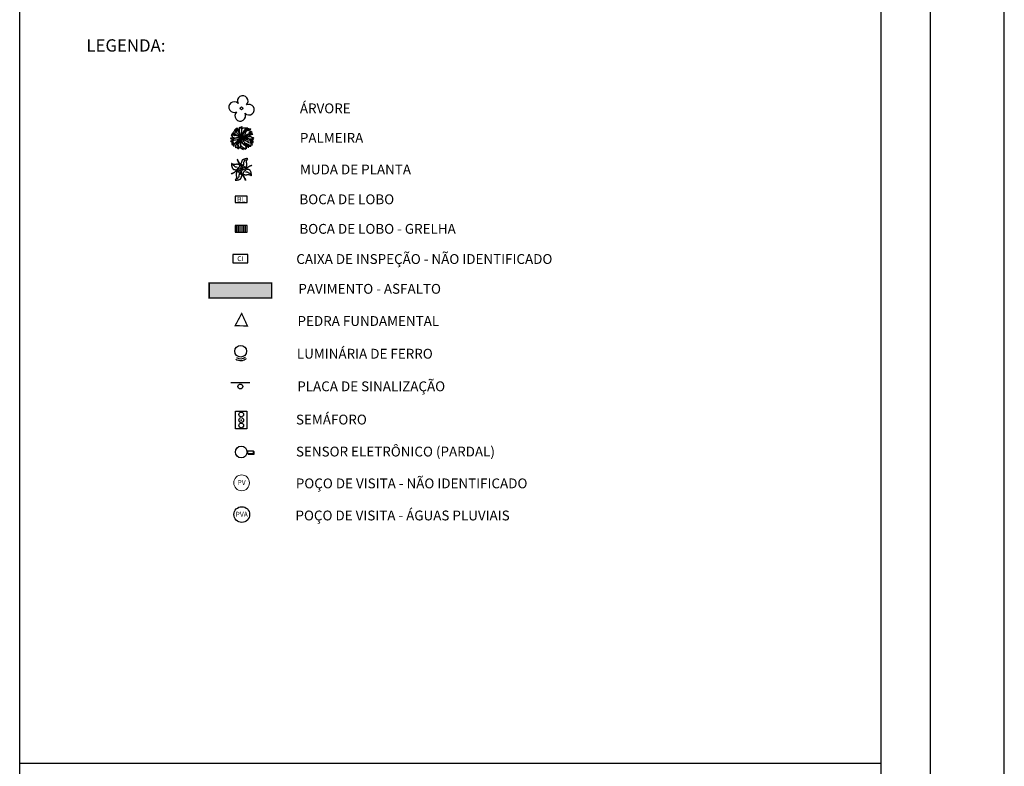
# Model space of a CAD drawing. Units: feet. Extents: x 180180 to 186610, y 8252839 to 8254087.
# Drawn here: x 181522 to 181922, y 8253152 to 8253455 of the extents above; entities that cross this region are included whole.
import ezdxf
from ezdxf.enums import TextEntityAlignment as Align

# ---------------------------------------------------------------- set-up
doc = ezdxf.new("R2010")
doc.units = ezdxf.units.FT
doc.header["$MEASUREMENT"] = 0
for name, color, linetype in [('TOP-CAIXA INSPEÇÃO SEM IDENTIFICAÇÃO', 184, 'Continuous'), ('TOP-HATCH_ASFALTO', 254, 'Continuous'), ('TOP-MUDA DE PLANTA', 94, 'Continuous'), ('TOP-PEDRA FUNDAMENTAL', 220, 'Continuous'), ('TOP-PLACA-SINALIZAÇÃO', 10, 'Continuous'), ('TOP-POÇO DE VISITA NÃO IDENTIFICADO', 7, 'Continuous'), ('TOP-REDE ELÉTRICA_LUMINÁRIA-FERRO', 119, 'Continuous'), ('TOP-REDE ELÉTRICA_SEMÁFORO', 10, 'Continuous'), ('TOP-REDE ELÉTRICA_SENSOR', 10, 'Continuous'), ('TOP-REDE ÁGUAS PLUVIAIS_BOCA DE LOBO', 170, 'Continuous'), ('TOP-REDE ÁGUAS PLUVIAIS_BOCA DE LOBO-GRELHA', 170, 'Continuous'), ('TOP-REDE ÁGUAS PLUVIAIS_POÇO DE VISITA', 170, 'Continuous'), ('TOP-URB', 250, 'Continuous'), ('TOP-ÁRVORE', 80, 'Continuous'), ('TOP-ÁRVORE_PALMEIRA', 80, 'Continuous')]:
    doc.layers.add(name, color=color, linetype=linetype)
doc.styles.add('ARIAL', font='arial.ttf', dxfattribs={"height": 1.1})
doc.styles.add('ROMANS', font='romans', dxfattribs={"height": 0.2})

# ---------------------------------------------------------------- blocks, each defined once
blk = doc.blocks.new('A$C49782D5F')
at = {"layer": 'TOP-ÁRVORE', "linetype": 'Continuous', "flags": 128}
blk.add_lwpolyline([(0.7, -1.01, 1.99215), (0.99, 0.7, 2.000068), (-0.72, 0.99, 2.000004), (-1.01, -0.72, 2.005032), (0.7, -1.01)], format="xyb", dxfattribs=at)
at = {"layer": 'TOP-ÁRVORE', "linetype": 'Continuous'}
blk.add_circle((0, 0), 0.275, dxfattribs=at)
blk = doc.blocks.new('A$C3EA7075F')
at = {"layer": 'TOP-ÁRVORE_PALMEIRA'}
for points, knots in [([(-0.05, 0.18), (-0.2, 0.43), (-0.35, 0.69), (-0.49, 0.94), (-0.62, 1.15), (-0.68, 1.39), (-0.76, 1.62), (-0.81, 1.74), (-0.8, 1.92), (-0.84, 1.99), (-0.88, 2.07), (-1.03, 1.81), (-1.06, 1.71), (-1.09, 1.58), (-1.12, 1.39), (-1.14, 1.27), (-1.17, 1.12), (-1.16, 1.83), (-1.2, 1.83), (-1.23, 1.84), (-1.31, 1.53), (-1.35, 1.54), (-1.36, 1.54), (-1.37, 1.68), (-1.38, 1.64), (-1.43, 1.56), (-1.49, 1.47), (-1.54, 1.37), (-1.57, 1.31), (-1.61, 1.24), (-1.62, 1.18), (-1.65, 1.03), (-1.47, 0.89), (-1.32, 0.78), (-1.13, 0.65), (-0.95, 0.57), (-0.74, 0.51), (-0.58, 0.46), (-0.43, 0.41), (-0.27, 0.37)], [0, 0, 0, 0, 0.147134, 0.147134, 0.147134, 0.270904, 0.270904, 0.270904, 0.334292, 0.334292, 0.334292, 0.394144, 0.394144, 0.394144, 0.468796, 0.468796, 0.468796, 0.564015, 0.564015, 0.564015, 0.619383, 0.619383, 0.619383, 0.637983, 0.637983, 0.637983, 0.691393, 0.691393, 0.691393, 0.725607, 0.725607, 0.725607, 0.810139, 0.810139, 0.810139, 0.917168, 0.917168, 0.917168, 1, 1, 1, 1]), ([(-0.08, 0.37), (-0.17, 0.61), (-0.26, 0.85), (-0.35, 1.09), (-0.45, 1.36), (-0.55, 1.66), (-0.47, 1.94), (-0.44, 2.05), (-0.34, 2.15), (-0.29, 2.24), (-0.25, 2.31), (-0.22, 1.98), (-0.18, 1.97), (-0.12, 1.96), (-0.02, 2.33), (0.04, 2.32), (0.14, 2.31), (-0.09, 1.48), (-0.01, 1.59), (0.03, 1.65), (0.1, 1.89), (0.23, 1.95), (0.33, 1.99), (0.43, 2.04), (0.53, 2.06), (0.73, 2.09), (1.02, 2.08), (1.17, 2.04), (1.26, 2), (0.87, 1.96), (0.78, 1.86), (0.65, 1.69), (0.5, 1.51), (0.4, 1.31), (0.33, 1.18), (0.26, 1.06), (0.22, 0.93), (0.14, 0.66), (0.06, 0.39), (-0.03, 0.12)], [0, 0, 0, 0, 0.107168, 0.107168, 0.107168, 0.22785, 0.22785, 0.22785, 0.276235, 0.276235, 0.276235, 0.316328, 0.316328, 0.316328, 0.373472, 0.373472, 0.373472, 0.476278, 0.476278, 0.476278, 0.537624, 0.537624, 0.537624, 0.581975, 0.581975, 0.581975, 0.670663, 0.670663, 0.670663, 0.729856, 0.729856, 0.729856, 0.823419, 0.823419, 0.823419, 0.882191, 0.882191, 0.882191, 1, 1, 1, 1]), ([(-0.1, 0.35), (-0.2, 0.63), (-0.31, 0.91), (-0.41, 1.19), (-0.5, 1.42), (-0.46, 1.69), (-0.36, 1.93), (-0.3, 2.06), (-0.19, 2.15), (-0.09, 2.24), (-0.06, 2.26), (0.02, 2.27), (0.03, 2.24), (0.04, 2.11), (0.02, 1.98), (0.01, 1.86), (0, 1.64), (-0.05, 1.43), (-0.04, 1.21), (-0.03, 0.86), (-0.01, 0.5), (0, 0.15)], [0, 0, 0, 0, 0.21166, 0.21166, 0.21166, 0.38561, 0.38561, 0.38561, 0.481578, 0.481578, 0.481578, 0.508082, 0.508082, 0.508082, 0.597321, 0.597321, 0.597321, 0.749047, 0.749047, 0.749047, 1, 1, 1, 1]), ([(-0.01, 0.15), (-0.45, 0.06), (-0.88, -0.03), (-1.32, -0.12), (-1.62, -0.18), (-1.94, 0.02), (-2.24, -0.06), (-2.43, -0.11), (-1.76, -0.26), (-1.79, -0.42), (-1.8, -0.48), (-1.81, -0.55), (-1.85, -0.59), (-1.86, -0.6), (-1.87, -0.61), (-1.88, -0.62), (-1.89, -0.63), (-1.9, -0.63), (-1.9, -0.64), (-2, -0.74), (-2, -0.91), (-1.99, -1.04), (-1.99, -1.15), (-1.97, -1.27), (-1.93, -1.38), (-1.87, -1.57), (-1.74, -0.86), (-1.7, -0.86), (-1.62, -0.87), (-1.62, -1.95), (-1.57, -1.74), (-1.52, -1.59), (-1.54, -1.23), (-1.37, -1.08), (-1.23, -0.94), (-1.06, -0.81), (-0.9, -0.68), (-0.6, -0.43), (-0.3, -0.19), (0, 0.05)], [0, 0, 0, 0, 0.17099, 0.17099, 0.17099, 0.290014, 0.290014, 0.290014, 0.364711, 0.364711, 0.364711, 0.388044, 0.388044, 0.388044, 0.392604, 0.392604, 0.392604, 0.397164, 0.397164, 0.397164, 0.449849, 0.449849, 0.449849, 0.494231, 0.494231, 0.494231, 0.567585, 0.567585, 0.567585, 0.682456, 0.682456, 0.682456, 0.771657, 0.771657, 0.771657, 0.851574, 0.851574, 0.851574, 1, 1, 1, 1]), ([(-0.23, 0.15), (-0.4, 0.09), (-0.56, 0.03), (-0.73, -0.02), (-1, -0.11), (-1.31, -0.05), (-1.57, -0.19), (-1.63, -0.22), (-1.68, -0.27), (-1.74, -0.31), (-1.85, -0.4), (-1.95, -0.5), (-2.06, -0.58), (-2.12, -0.63), (-2.33, -0.67), (-2.27, -0.69), (-2.2, -0.71), (-2.11, -0.72), (-2.03, -0.73), (-1.98, -0.73), (-1.92, -0.74), (-1.87, -0.74), (-1.68, -0.73), (-1.56, -0.48), (-1.38, -0.42), (-1.2, -0.36), (-0.99, -0.38), (-0.82, -0.3), (-0.54, -0.16), (-0.26, -0.03), (0.01, 0.1)], [0, 0, 0, 0, 0.111061, 0.111061, 0.111061, 0.291483, 0.291483, 0.291483, 0.336276, 0.336276, 0.336276, 0.425105, 0.425105, 0.425105, 0.474709, 0.474709, 0.474709, 0.524697, 0.524697, 0.524697, 0.560461, 0.560461, 0.560461, 0.682398, 0.682398, 0.682398, 0.804859, 0.804859, 0.804859, 1, 1, 1, 1]), ([(-0.21, 0.28), (-0.46, 0.33), (-0.71, 0.37), (-0.96, 0.41), (-1.27, 0.46), (-1.49, 0.75), (-1.76, 0.91), (-1.8, 0.93), (-1.86, 0.97), (-1.9, 0.97), (-1.95, 0.98), (-1.91, 0.83), (-1.89, 0.79), (-1.82, 0.64), (-1.18, 0.39), (-1.36, 0.45), (-1.52, 0.5), (-1.7, 0.58), (-1.87, 0.65), (-1.93, 0.68), (-1.99, 0.72), (-2.05, 0.74), (-2.13, 0.77), (-1.91, 0.52), (-1.93, 0.5), (-1.94, 0.48), (-2.14, 0.55), (-2.1, 0.51), (-2.05, 0.45), (-1.99, 0.4), (-1.94, 0.34), (-1.89, 0.28), (-1.85, 0.21), (-1.77, 0.15), (-1.59, 0), (-1.38, 0.01), (-1.18, 0.04), (-0.87, 0.08), (-0.56, 0.13), (-0.26, 0.17)], [0, 0, 0, 0, 0.128526, 0.128526, 0.128526, 0.288823, 0.288823, 0.288823, 0.316005, 0.316005, 0.316005, 0.347211, 0.347211, 0.347211, 0.454438, 0.454438, 0.454438, 0.547948, 0.547948, 0.547948, 0.581357, 0.581357, 0.581357, 0.627097, 0.627097, 0.627097, 0.655828, 0.655828, 0.655828, 0.69497, 0.69497, 0.69497, 0.738654, 0.738654, 0.738654, 0.841108, 0.841108, 0.841108, 1, 1, 1, 1]), ([(-0.03, 0.06), (-0.17, 0.22), (-0.32, 0.37), (-0.46, 0.53), (-0.57, 0.65), (-0.75, 0.67), (-0.84, 0.82), (-0.96, 1.01), (-0.95, 1.23), (-0.98, 1.43), (-1, 1.6), (-0.92, 1.81), (-1, 1.94), (-1.03, 2), (-1.13, 1.85), (-1.18, 1.79), (-1.21, 1.76), (-1.26, 1.73), (-1.27, 1.69), (-1.31, 1.58), (-1.28, 1.46), (-1.29, 1.35), (-1.31, 1.23), (-1.36, 1.11), (-1.36, 0.99), (-1.36, 0.82), (-1.22, 0.65), (-1.07, 0.55), (-0.93, 0.45), (-0.79, 0.38), (-0.64, 0.32), (-0.5, 0.25), (-0.35, 0.19), (-0.21, 0.13)], [0, 0, 0, 0, 0.131347, 0.131347, 0.131347, 0.23199, 0.23199, 0.23199, 0.362242, 0.362242, 0.362242, 0.466976, 0.466976, 0.466976, 0.515674, 0.515674, 0.515674, 0.544534, 0.544534, 0.544534, 0.614856, 0.614856, 0.614856, 0.690723, 0.690723, 0.690723, 0.801177, 0.801177, 0.801177, 0.902523, 0.902523, 0.902523, 1, 1, 1, 1]), ([(0.04, 0.04), (0.14, 0.28), (0.25, 0.52), (0.35, 0.76), (0.48, 1.06), (0.65, 1.34), (0.83, 1.62), (0.9, 1.74), (1, 1.83), (1.12, 1.88), (1.24, 1.93), (1.38, 1.91), (1.5, 1.88), (1.63, 1.84), (1.86, 1.77), (1.85, 1.74), (1.85, 1.74), (1.8, 1.74), (1.77, 1.73), (1.61, 1.68), (1.44, 1.61), (1.28, 1.52), (1.09, 1.42), (0.91, 1.3), (0.78, 1.12), (0.69, 0.99), (0.72, 0.82), (0.65, 0.7), (0.59, 0.6), (0.53, 0.51), (0.47, 0.42), (0.35, 0.25), (-0.16, -0.08), (0.03, 0), (0.1, 0.04), (0.18, 0.07), (0.26, 0.11)], [0, 0, 0, 0, 0.135522, 0.135522, 0.135522, 0.305106, 0.305106, 0.305106, 0.371734, 0.371734, 0.371734, 0.437698, 0.437698, 0.437698, 0.501925, 0.501925, 0.501925, 0.515582, 0.515582, 0.515582, 0.608335, 0.608335, 0.608335, 0.718049, 0.718049, 0.718049, 0.794242, 0.794242, 0.794242, 0.850698, 0.850698, 0.850698, 0.955463, 0.955463, 0.955463, 1, 1, 1, 1]), ([(0.08, 0), (0.18, -0.25), (0.29, -0.49), (0.4, -0.74), (0.45, -0.85), (0.54, -0.93), (0.62, -1.02), (0.72, -1.13), (0.87, -1.18), (0.95, -1.31), (0.99, -1.38), (1, -1.45), (1.02, -1.53), (1.02, -1.54), (1.02, -1.56), (1.02, -1.57), (1.03, -1.63), (1.04, -1.68), (1.09, -1.72), (1.14, -1.76), (1.19, -1.77), (1.24, -1.79), (1.31, -1.83), (1.38, -1.88), (1.45, -1.91), (1.61, -1.99), (1.18, -1.42), (1.22, -1.38), (1.27, -1.33), (1.84, -1.74), (1.9, -1.65), (1.92, -1.61), (1.75, -1.46), (1.76, -1.43), (1.79, -1.38), (2.3, -1.45), (2.23, -1.38), (2.17, -1.32), (2.08, -1.18), (1.97, -1.13), (1.82, -1.06), (1.64, -1.08), (1.5, -1.01), (1.45, -0.97), (1.41, -0.91), (1.36, -0.88), (1.33, -0.87), (1.29, -0.87), (1.26, -0.85), (1.15, -0.79), (1.07, -0.7), (0.96, -0.64), (0.88, -0.6), (0.81, -0.56), (0.73, -0.53), (0.6, -0.47), (0.44, -0.49), (0.34, -0.4), (0.2, -0.28), (0.06, -0.16), (-0.08, -0.04)], [0, 0, 0, 0, 0.1119, 0.1119, 0.1119, 0.16241, 0.16241, 0.16241, 0.22271, 0.22271, 0.22271, 0.254908, 0.254908, 0.254908, 0.261174, 0.261174, 0.261174, 0.283293, 0.283293, 0.283293, 0.307148, 0.307148, 0.307148, 0.339781, 0.339781, 0.339781, 0.419899, 0.419899, 0.419899, 0.521454, 0.521454, 0.521454, 0.556299, 0.556299, 0.556299, 0.621388, 0.621388, 0.621388, 0.671859, 0.671859, 0.671859, 0.738841, 0.738841, 0.738841, 0.764839, 0.764839, 0.764839, 0.780106, 0.780106, 0.780106, 0.829926, 0.829926, 0.829926, 0.8666, 0.8666, 0.8666, 0.922755, 0.922755, 0.922755, 1, 1, 1, 1]), ([(0, 0.02), (0.14, 0.32), (0.27, 0.61), (0.41, 0.91), (0.52, 1.15), (0.75, 1.32), (0.95, 1.51), (1.07, 1.62), (1.2, 1.71), (1.32, 1.78), (1.4, 1.83), (1.52, 1.81), (1.59, 1.78), (1.63, 1.77), (1.49, 1.71), (1.49, 1.7), (1.5, 1.67), (1.7, 1.7), (1.71, 1.67), (1.71, 1.62), (1.4, 1.55), (1.4, 1.5), (1.4, 1.4), (2.2, 1.32), (2.01, 1.26), (1.98, 1.25), (1.95, 1.27), (1.92, 1.27), (1.73, 1.23), (1.55, 1.01), (1.39, 0.98), (1.19, 0.94), (2.39, 1.11), (2.16, 1.03), (1.93, 0.96), (1.67, 0.88), (1.44, 0.78), (1.26, 0.71), (1.06, 0.67), (0.92, 0.55), (0.73, 0.39), (0.54, 0.23), (0.35, 0.07)], [0, 0, 0, 0, 0.131613, 0.131613, 0.131613, 0.241074, 0.241074, 0.241074, 0.303629, 0.303629, 0.303629, 0.34026, 0.34026, 0.34026, 0.358121, 0.358121, 0.358121, 0.387434, 0.387434, 0.387434, 0.434545, 0.434545, 0.434545, 0.522608, 0.522608, 0.522608, 0.534392, 0.534392, 0.534392, 0.615817, 0.615817, 0.615817, 0.71985, 0.71985, 0.71985, 0.823361, 0.823361, 0.823361, 0.900268, 0.900268, 0.900268, 1, 1, 1, 1]), ([(0, 0), (0.28, 0.06), (0.57, 0.13), (0.85, 0.19), (1.09, 0.24), (1.19, 0.54), (1.41, 0.65), (1.54, 0.72), (1.68, 0.77), (1.81, 0.8), (1.92, 0.82), (2.03, 0.83), (2.14, 0.8), (2.2, 0.78), (2.32, 0.7), (2.31, 0.68), (2.28, 0.64), (2.04, 0.68), (1.93, 0.61), (1.77, 0.51), (1.6, 0.4), (1.44, 0.3), (1.26, 0.19), (1.12, -0.01), (0.92, -0.02), (0.68, -0.04), (0.45, -0.05), (0.22, -0.06)], [0, 0, 0, 0, 0.17995, 0.17995, 0.17995, 0.331017, 0.331017, 0.331017, 0.419101, 0.419101, 0.419101, 0.48565, 0.48565, 0.48565, 0.529151, 0.529151, 0.529151, 0.607626, 0.607626, 0.607626, 0.72937, 0.72937, 0.72937, 0.855075, 0.855075, 0.855075, 1, 1, 1, 1]), ([(0.52, 0.08), (0.74, 0.13), (0.96, 0.18), (1.18, 0.22), (1.34, 0.26), (1.51, 0.28), (1.67, 0.31), (1.96, 0.34), (2.26, 0.02), (2.46, -0.04), (2.51, -0.06), (2.29, 0.03), (2.24, -0.01), (2.21, -0.04), (2.15, -0.11), (2.17, -0.15), (2.2, -0.2), (2.28, -0.24), (2.33, -0.3), (2.36, -0.33), (2.38, -0.38), (2.39, -0.41), (2.42, -0.48), (2.13, -0.35), (2.11, -0.37), (2.09, -0.41), (2.4, -0.94), (2.33, -0.85), (2.29, -0.81), (2.24, -0.68), (2.17, -0.62), (2.11, -0.57), (2.05, -0.52), (1.98, -0.49), (1.74, -0.36), (1.51, -0.21), (1.24, -0.18), (0.97, -0.15), (0.69, -0.12), (0.41, -0.08)], [0, 0, 0, 0, 0.116686, 0.116686, 0.116686, 0.204567, 0.204567, 0.204567, 0.355194, 0.355194, 0.355194, 0.394206, 0.394206, 0.394206, 0.421013, 0.421013, 0.421013, 0.45875, 0.45875, 0.45875, 0.482193, 0.482193, 0.482193, 0.531967, 0.531967, 0.531967, 0.624538, 0.624538, 0.624538, 0.673527, 0.673527, 0.673527, 0.714675, 0.714675, 0.714675, 0.85335, 0.85335, 0.85335, 1, 1, 1, 1]), ([(-0.13, -0.07), (-0.31, -0.29), (-0.5, -0.5), (-0.69, -0.72), (-0.8, -0.85), (-0.96, -0.92), (-1.07, -1.07), (-1.15, -1.17), (-1.17, -1.3), (-1.2, -1.42), (-1.24, -1.56), (-1.27, -1.71), (-1.24, -1.85), (-1.23, -1.9), (-1.2, -1.99), (-1.16, -2), (-1.14, -2.01), (-1.12, -1.96), (-1.1, -1.94), (-1.08, -1.93), (-1.06, -1.9), (-1.05, -1.9), (-0.97, -1.89), (-0.9, -2.04), (-0.83, -2.1), (-0.78, -2.14), (-0.69, -2.18), (-0.63, -2.19), (-0.53, -2.22), (-0.87, -1.84), (-0.83, -1.8), (-0.79, -1.77), (-0.46, -2.16), (-0.47, -2.03), (-0.47, -1.96), (-0.49, -1.87), (-0.52, -1.79), (-0.56, -1.66), (-0.69, -1.54), (-0.7, -1.4), (-0.7, -1.28), (-0.64, -1.15), (-0.57, -1.03), (-0.38, -0.7), (-0.19, -0.37), (0, -0.04)], [0, 0, 0, 0, 0.139577, 0.139577, 0.139577, 0.224519, 0.224519, 0.224519, 0.287379, 0.287379, 0.287379, 0.356787, 0.356787, 0.356787, 0.385784, 0.385784, 0.385784, 0.399687, 0.399687, 0.399687, 0.411239, 0.411239, 0.411239, 0.459361, 0.459361, 0.459361, 0.49509, 0.49509, 0.49509, 0.566183, 0.566183, 0.566183, 0.636626, 0.636626, 0.636626, 0.677026, 0.677026, 0.677026, 0.747538, 0.747538, 0.747538, 0.811405, 0.811405, 0.811405, 1, 1, 1, 1]), ([(-0.1, -0.15), (-0.17, -0.4), (-0.25, -0.65), (-0.32, -0.91), (-0.4, -1.15), (-0.2, -1.39), (-0.1, -1.62), (0.03, -1.93), (0.85, -2.25), (0.58, -2.29), (0.47, -2.3), (0.32, -2.25), (0.19, -2.21), (0.1, -2.18), (0, -2.15), (-0.09, -2.12), (-0.2, -2.08), (-0.31, -2.06), (-0.41, -1.96), (-0.67, -1.72), (-0.92, -1.45), (-0.84, -1.19), (-0.78, -0.98), (-0.66, -0.76), (-0.53, -0.57), (-0.41, -0.4), (-0.3, -0.23), (-0.19, -0.06)], [0, 0, 0, 0, 0.13804, 0.13804, 0.13804, 0.269051, 0.269051, 0.269051, 0.434886, 0.434886, 0.434886, 0.503722, 0.503722, 0.503722, 0.5562, 0.5562, 0.5562, 0.618946, 0.618946, 0.618946, 0.773179, 0.773179, 0.773179, 0.893886, 0.893886, 0.893886, 1, 1, 1, 1]), ([(-0.03, -0.05), (-0.09, -0.38), (-0.16, -0.71), (-0.22, -1.03), (-0.25, -1.2), (-0.25, -1.36), (-0.25, -1.53), (-0.24, -1.63), (-0.22, -1.73), (-0.19, -1.84), (-0.15, -1.99), (-0.11, -2.17), (0.03, -2.25), (0.12, -2.29), (0.21, -2.33), (0.31, -2.37), (0.32, -2.38), (0.32, -2.38), (0.33, -2.38), (0.44, -2.44), (0.09, -2.09), (0.12, -2.07), (0.14, -2.05), (0.36, -2.25), (0.39, -2.23), (0.41, -2.21), (0.26, -1.97), (0.29, -1.95), (0.34, -1.91), (0.79, -2.31), (0.84, -2.27), (0.86, -2.25), (0.62, -1.98), (0.7, -1.99), (0.75, -1.99), (0.82, -2.08), (0.88, -2.09), (0.95, -2.1), (1.13, -2.12), (1.1, -2.07), (1.05, -1.99), (0.98, -1.91), (0.93, -1.84), (0.9, -1.79), (0.87, -1.75), (0.84, -1.71), (0.76, -1.6), (0.61, -1.55), (0.51, -1.47), (0.43, -1.39), (0.34, -1.33), (0.27, -1.23), (0.18, -1.11), (0.12, -0.96), (0.1, -0.81), (0.07, -0.55), (0.04, -0.29), (0.01, -0.04)], [0, 0, 0, 0, 0.135929, 0.135929, 0.135929, 0.203058, 0.203058, 0.203058, 0.245133, 0.245133, 0.245133, 0.307881, 0.307881, 0.307881, 0.349702, 0.349702, 0.349702, 0.353072, 0.353072, 0.353072, 0.404774, 0.404774, 0.404774, 0.447198, 0.447198, 0.447198, 0.486756, 0.486756, 0.486756, 0.572925, 0.572925, 0.572925, 0.615389, 0.615389, 0.615389, 0.643822, 0.643822, 0.643822, 0.672961, 0.672961, 0.672961, 0.711812, 0.711812, 0.711812, 0.732842, 0.732842, 0.732842, 0.787941, 0.787941, 0.787941, 0.832803, 0.832803, 0.832803, 0.894295, 0.894295, 0.894295, 1, 1, 1, 1]), ([(0.29, -0.46), (0.34, -0.56), (0.39, -0.66), (0.44, -0.76), (0.55, -0.95), (0.8, -1.02), (0.98, -1.14), (1.17, -1.25), (1.38, -1.33), (1.57, -1.43), (1.69, -1.5), (1.87, -1.79), (1.77, -1.78), (1.63, -1.76), (1.42, -1.58), (1.23, -1.53), (1.13, -1.49), (1.02, -1.47), (0.92, -1.43), (0.79, -1.39), (0.68, -1.33), (0.56, -1.27), (0.37, -1.17), (0.04, -1.12), (0.04, -0.91), (0.04, -0.62), (0.04, -0.33), (0.04, -0.04)], [0, 0, 0, 0, 0.068603, 0.068603, 0.068603, 0.204086, 0.204086, 0.204086, 0.338629, 0.338629, 0.338629, 0.420782, 0.420782, 0.420782, 0.543807, 0.543807, 0.543807, 0.610743, 0.610743, 0.610743, 0.692378, 0.692378, 0.692378, 0.821598, 0.821598, 0.821598, 1, 1, 1, 1]), ([(0.26, -0.15), (0.47, -0.19), (0.68, -0.23), (0.89, -0.27), (1.15, -0.33), (1.42, -0.15), (1.68, -0.17), (1.9, -0.19), (2.11, -0.25), (2.32, -0.27), (2.53, -0.3), (1.67, -0.27), (1.66, -0.29), (1.64, -0.32), (2.41, -1.05), (2.21, -1.08), (2.07, -1.1), (1.9, -0.63), (1.66, -0.61), (1.5, -0.6), (1.32, -0.75), (1.17, -0.7), (0.97, -0.63), (0.77, -0.55), (0.6, -0.44), (0.48, -0.37), (0.36, -0.29), (0.24, -0.21)], [0, 0, 0, 0, 0.107778, 0.107778, 0.107778, 0.24105, 0.24105, 0.24105, 0.348191, 0.348191, 0.348191, 0.458243, 0.458243, 0.458243, 0.61954, 0.61954, 0.61954, 0.740571, 0.740571, 0.740571, 0.824795, 0.824795, 0.824795, 0.928215, 0.928215, 0.928215, 1, 1, 1, 1])]:
    blk.add_open_spline(points, degree=3, knots=knots, dxfattribs=at)
blk.add_point((-0.02, -0.02), dxfattribs=at)
blk = doc.blocks.new('A$C0DDD4611')
at = {"layer": 'TOP-MUDA DE PLANTA'}
for points in [[(1.08, 1.7), (1.04, 1.71), (1, 1.72), (0.97, 1.72), (0.92, 1.72), (0.89, 1.72), (0.85, 1.71), (0.81, 1.7), (0.77, 1.69), (0.73, 1.68), (0.69, 1.67), (0.63, 1.66), (0.61, 1.65), (0.57, 1.64), (0.54, 1.63), (0.5, 1.63), (0.46, 1.61), (0.42, 1.6), (0.38, 1.59), (0.35, 1.58), (0.31, 1.55), (0.28, 1.53), (0.24, 1.51), (0.21, 1.48), (0.19, 1.45), (0.16, 1.42), (0.14, 1.39), (0.13, 1.35), (0.12, 1.31), (0.11, 1.27), (0.1, 1.23), (0.09, 1.19), (0.08, 1.15), (0.07, 1.11), (0.06, 1.08), (0.05, 1.04), (0.03, 1.01), (0.01, 0.97), (-0.01, 0.94), (-0.03, 0.9), (-0.05, 0.87), (-0.07, 0.83), (-0.02, 0.83), (0.02, 0.82), (0.07, 0.8), (0.11, 0.79), (0.16, 0.77), (0.2, 0.75), (0.23, 0.74), (0.27, 0.7), (0.3, 0.67), (0.33, 0.63), (0.36, 0.6), (0.39, 0.56), (0.42, 0.52), (0.45, 0.49), (0.5, 0.45), (0.52, 0.43), (0.56, 0.41), (0.6, 0.39), (0.65, 0.38), (0.69, 0.37), (0.74, 0.36), (0.78, 0.35), (0.83, 0.34), (0.85, 0.39), (0.86, 0.44), (0.88, 0.49), (0.89, 0.53), (0.91, 0.58), (0.92, 0.63), (0.93, 0.68), (0.93, 0.73), (0.94, 0.77), (0.94, 0.82), (0.94, 0.86), (0.93, 0.92), (0.92, 0.97), (0.92, 1.01), (0.91, 1.06), (0.9, 1.11), (0.89, 1.18), (0.89, 1.21), (0.89, 1.26), (0.9, 1.31), (0.91, 1.36), (0.92, 1.4), (0.93, 1.45), (0.95, 1.5), (0.97, 1.53), (1, 1.58), (1.02, 1.62), (1.05, 1.66)], [(-1.53, 0.96), (-1.54, 0.92), (-1.54, 0.88), (-1.55, 0.84), (-1.55, 0.8), (-1.54, 0.76), (-1.54, 0.72), (-1.53, 0.68), (-1.52, 0.64), (-1.51, 0.6), (-1.5, 0.57), (-1.49, 0.51), (-1.48, 0.49), (-1.47, 0.45), (-1.46, 0.41), (-1.45, 0.37), (-1.44, 0.33), (-1.43, 0.3), (-1.42, 0.26), (-1.4, 0.23), (-1.38, 0.19), (-1.36, 0.15), (-1.33, 0.12), (-1.31, 0.09), (-1.28, 0.06), (-1.25, 0.04), (-1.21, 0.02), (-1.18, 0), (-1.14, -0.01), (-1.1, -0.02), (-1.06, -0.03), (-1.02, -0.03), (-0.98, -0.04), (-0.94, -0.05), (-0.91, -0.06), (-0.87, -0.08), (-0.83, -0.09), (-0.8, -0.11), (-0.76, -0.13), (-0.73, -0.15), (-0.7, -0.17), (-0.66, -0.19), (-0.65, -0.15), (-0.64, -0.1), (-0.63, -0.06), (-0.62, -0.01), (-0.6, 0.03), (-0.58, 0.07), (-0.56, 0.1), (-0.53, 0.14), (-0.5, 0.18), (-0.46, 0.21), (-0.42, 0.23), (-0.39, 0.26), (-0.35, 0.29), (-0.32, 0.33), (-0.28, 0.37), (-0.26, 0.4), (-0.24, 0.43), (-0.22, 0.48), (-0.21, 0.52), (-0.2, 0.57), (-0.19, 0.61), (-0.18, 0.66), (-0.17, 0.71), (-0.22, 0.72), (-0.27, 0.74), (-0.31, 0.75), (-0.36, 0.77), (-0.41, 0.78), (-0.46, 0.79), (-0.5, 0.8), (-0.55, 0.81), (-0.6, 0.81), (-0.65, 0.81), (-0.68, 0.81), (-0.74, 0.81), (-0.79, 0.8), (-0.84, 0.79), (-0.89, 0.78), (-0.94, 0.77), (-1.01, 0.77), (-1.04, 0.77), (-1.09, 0.77), (-1.13, 0.77), (-1.18, 0.78), (-1.23, 0.79), (-1.28, 0.81), (-1.32, 0.83), (-1.36, 0.84), (-1.41, 0.87), (-1.45, 0.9), (-1.49, 0.93)], [(1.67, -1.02), (1.68, -0.98), (1.68, -0.94), (1.69, -0.9), (1.69, -0.86), (1.68, -0.82), (1.68, -0.78), (1.67, -0.74), (1.66, -0.7), (1.65, -0.67), (1.64, -0.63), (1.63, -0.57), (1.62, -0.55), (1.61, -0.51), (1.6, -0.47), (1.59, -0.43), (1.58, -0.4), (1.57, -0.36), (1.56, -0.32), (1.54, -0.29), (1.52, -0.25), (1.5, -0.21), (1.47, -0.18), (1.45, -0.15), (1.42, -0.12), (1.39, -0.1), (1.35, -0.08), (1.32, -0.06), (1.28, -0.05), (1.24, -0.04), (1.2, -0.04), (1.16, -0.03), (1.12, -0.02), (1.08, -0.01), (1.05, 0), (1.01, 0.01), (0.97, 0.03), (0.94, 0.05), (0.9, 0.07), (0.87, 0.09), (0.83, 0.11), (0.8, 0.13), (0.79, 0.09), (0.78, 0.04), (0.77, -0.01), (0.76, -0.05), (0.74, -0.09), (0.72, -0.13), (0.7, -0.16), (0.67, -0.21), (0.63, -0.24), (0.6, -0.27), (0.56, -0.3), (0.53, -0.33), (0.49, -0.36), (0.46, -0.39), (0.42, -0.44), (0.4, -0.46), (0.38, -0.5), (0.36, -0.54), (0.35, -0.58), (0.34, -0.63), (0.33, -0.67), (0.32, -0.72), (0.31, -0.77), (0.36, -0.78), (0.4, -0.8), (0.45, -0.82), (0.5, -0.83), (0.55, -0.84), (0.6, -0.85), (0.64, -0.86), (0.69, -0.87), (0.74, -0.87), (0.79, -0.88), (0.82, -0.87), (0.88, -0.87), (0.93, -0.86), (0.98, -0.85), (1.03, -0.84), (1.08, -0.84), (1.15, -0.83), (1.18, -0.83), (1.22, -0.83), (1.27, -0.83), (1.32, -0.84), (1.37, -0.86), (1.42, -0.87), (1.46, -0.89), (1.5, -0.9), (1.55, -0.93), (1.59, -0.96), (1.63, -0.99)], [(-0.92, -1.72), (-0.88, -1.73), (-0.84, -1.74), (-0.8, -1.74), (-0.76, -1.74), (-0.72, -1.74), (-0.68, -1.73), (-0.64, -1.72), (-0.61, -1.71), (-0.57, -1.7), (-0.53, -1.69), (-0.47, -1.68), (-0.45, -1.67), (-0.41, -1.66), (-0.37, -1.66), (-0.33, -1.65), (-0.3, -1.64), (-0.26, -1.62), (-0.22, -1.61), (-0.19, -1.6), (-0.15, -1.57), (-0.11, -1.55), (-0.08, -1.53), (-0.05, -1.5), (-0.02, -1.47), (0, -1.44), (0.02, -1.41), (0.04, -1.37), (0.05, -1.33), (0.06, -1.29), (0.06, -1.25), (0.07, -1.22), (0.08, -1.18), (0.09, -1.13), (0.1, -1.1), (0.11, -1.06), (0.13, -1.03), (0.15, -0.99), (0.17, -0.96), (0.19, -0.92), (0.21, -0.89), (0.23, -0.85), (0.19, -0.85), (0.14, -0.84), (0.09, -0.82), (0.05, -0.81), (0.01, -0.8), (-0.03, -0.77), (-0.06, -0.76), (-0.11, -0.72), (-0.14, -0.69), (-0.17, -0.65), (-0.2, -0.62), (-0.23, -0.58), (-0.26, -0.54), (-0.29, -0.51), (-0.34, -0.47), (-0.36, -0.45), (-0.4, -0.43), (-0.44, -0.41), (-0.48, -0.4), (-0.53, -0.39), (-0.57, -0.38), (-0.62, -0.37), (-0.67, -0.36), (-0.68, -0.41), (-0.7, -0.46), (-0.72, -0.51), (-0.73, -0.55), (-0.74, -0.6), (-0.75, -0.65), (-0.76, -0.7), (-0.77, -0.75), (-0.77, -0.79), (-0.78, -0.84), (-0.77, -0.88), (-0.77, -0.94), (-0.76, -0.99), (-0.75, -1.03), (-0.74, -1.08), (-0.74, -1.13), (-0.73, -1.2), (-0.73, -1.23), (-0.73, -1.28), (-0.73, -1.33), (-0.74, -1.38), (-0.76, -1.42), (-0.77, -1.47), (-0.79, -1.52), (-0.8, -1.55), (-0.84, -1.6), (-0.86, -1.64), (-0.89, -1.69)]]:
    blk.add_lwpolyline(points, close=True, dxfattribs=at)
for points in [[(-0.21, 0.83), (-0.38, 1.13), (-0.49, 1.3), (-0.52, 1.38), (-0.57, 1.52), (-0.6, 1.62), (-0.61, 1.65), (-0.56, 1.57), (-0.55, 1.49), (-0.5, 1.41), (-0.48, 1.36), (-0.44, 1.28), (-0.41, 1.24), (-0.35, 1.14), (-0.32, 1.09), (-0.28, 1.04), (-0.24, 0.99), (-0.2, 0.93), (-0.16, 0.88), (-0.13, 0.83), (-0.13, 0.8), (-0.16, 0.73)], [(-0.57, 0.31), (-0.87, 0.38), (-1.19, 0.61), (-1.38, 0.71)], [(0.11, 0.03), (-0.28, 0.06), (-0.41, 0.03), (-0.6, -0.18), (-0.63, -0.22), (-0.31, -0.2), (-0.19, -0.11), (-0.04, -0.2)], [(0.26, 0.22), (0.25, 0.38), (0.11, 0.62), (0.01, 0.81), (-0.01, 0.6), (0.03, 0.39), (-0.08, 0.2), (-0.08, 0.08)], [(0, 0), (0.38, -0.03), (0.52, 0), (0.71, 0.2), (0.73, 0.25), (0.41, 0.23), (0.3, 0.14), (0.15, 0.22)], [(0.42, 0.68), (0.46, 0.99), (0.51, 1.28), (0.73, 1.52)], [(0.9, 0.25), (1.2, 0.42), (1.37, 0.53), (1.45, 0.56), (1.59, 0.61), (1.69, 0.64), (1.72, 0.65), (1.64, 0.6), (1.56, 0.59), (1.48, 0.54), (1.43, 0.52), (1.35, 0.48), (1.3, 0.45), (1.21, 0.39), (1.16, 0.36), (1.11, 0.33), (1.06, 0.28), (1, 0.24), (0.95, 0.2), (0.9, 0.18), (0.87, 0.17), (0.79, 0.2)], [(-0.76, -0.33), (-1.06, -0.51), (-1.23, -0.61), (-1.31, -0.64), (-1.45, -0.69), (-1.54, -0.73), (-1.58, -0.74), (-1.5, -0.69), (-1.42, -0.67), (-1.33, -0.62), (-1.29, -0.6), (-1.21, -0.56), (-1.16, -0.53), (-1.07, -0.47), (-1.02, -0.44), (-0.97, -0.41), (-0.92, -0.36), (-0.86, -0.32), (-0.81, -0.28), (-0.76, -0.26), (-0.72, -0.26), (-0.65, -0.29)], [(-0.27, -0.68), (-0.32, -0.96), (-0.38, -1.3), (-0.64, -1.53)], [(-0.16, -0.19), (-0.15, -0.35), (0, -0.59), (0.1, -0.78), (0.12, -0.57), (0.08, -0.36), (0.19, -0.17), (0.19, -0.06)], [(0.35, -0.96), (0.52, -1.26), (0.63, -1.43), (0.66, -1.51), (0.71, -1.65), (0.74, -1.75), (0.75, -1.78), (0.7, -1.7), (0.69, -1.62), (0.64, -1.54), (0.62, -1.49), (0.58, -1.41), (0.55, -1.37), (0.49, -1.27), (0.45, -1.22), (0.42, -1.17), (0.38, -1.12), (0.34, -1.06), (0.3, -1.01), (0.27, -0.96), (0.27, -0.93), (0.3, -0.85)], [(0.8, -0.43), (0.99, -0.42), (1.24, -0.54), (1.45, -0.66), (1.56, -0.81)]]:
    blk.add_spline(points, degree=3, dxfattribs=at)
blk = doc.blocks.new('A$C573F1E39')
at = {"layer": 'TOP-MUDA DE PLANTA', "xscale": 1.264723187861685, "yscale": 1.264723187861685, "zscale": 1.264723187861685}
blk.add_blockref('A$C0DDD4611', (-0.14, 0.02), dxfattribs=at)
blk = doc.blocks.new('A$C3EB44A8F')
at = {"layer": 'TOP-REDE ELÉTRICA_LUMINÁRIA-FERRO'}
blk.add_circle((0, 0), 1.18, dxfattribs=at)
for radius in [1.89, 1.53]:
    blk.add_arc((0, 0), radius, 237.5996, 309.0616, dxfattribs=at)
blk = doc.blocks.new('A$C23B73C06')
at = {"layer": 'TOP-REDE ELÉTRICA_SEMÁFORO'}
blk.add_lwpolyline([(1.17, -1.79), (-1.17, -1.79), (-1.17, 1.79), (1.17, 1.79)], close=True, dxfattribs=at)
for centre in [(-0.01, 1.13), (0, 0), (0, -1.09)]:
    blk.add_circle(centre, 0.481, dxfattribs=at)
blk.add_point((0, 0), dxfattribs=at)
blk = doc.blocks.new('A$C51E61586')
at = {"layer": 'TOP-REDE ELÉTRICA_SENSOR'}
for p, q in [((1.31, -0.27), (1.31, 0.27)), ((2.52, -0.27), (2.52, 0.27)), ((2.64, -0.46), (2.64, 0.08)), ((1.43, -0.46), (1.43, -0.27))]:
    blk.add_line(p, q, dxfattribs=at)
for points in [[(1.31, 0.27), (2.52, 0.27)], [(2.52, 0.08), (2.64, 0.08)], [(1.31, -0.27), (2.52, -0.27)], [(1.43, -0.46), (2.64, -0.46)]]:
    blk.add_lwpolyline(points, dxfattribs=at)
blk.add_circle((0, 0), 1.18, dxfattribs=at)
blk = doc.blocks.new('A$C0EAB5E08')
at = {"layer": 'TOP-PLACA-SINALIZAÇÃO', "const_width": 0.324}
blk.add_lwpolyline([(-1.95, 0.78), (1.95, 0.78)], dxfattribs=at)
at = {"layer": 'TOP-PLACA-SINALIZAÇÃO', "color": 7}
blk.add_circle((0, 0), 0.493, dxfattribs=at)
blk = doc.blocks.new('A$C4DA813CF')
at = {"layer": 'TOP-POÇO DE VISITA NÃO IDENTIFICADO', "linetype": 'Continuous', "lineweight": 13}
blk.add_circle((0, 0), 1.6, dxfattribs=at)
at = {"layer": 'TOP-POÇO DE VISITA NÃO IDENTIFICADO', "linetype": 'Continuous', "lineweight": 13, "style": 'ROMANS', "oblique": 10}
blk.add_text('PV', height=1, dxfattribs=at).set_placement((-0.01, 0.05), align=Align.MIDDLE_CENTER)
blk = doc.blocks.new('A$C13FD63B8')
at = {"layer": 'TOP-REDE ÁGUAS PLUVIAIS_POÇO DE VISITA'}
blk.add_circle((0, 0), 1.6, dxfattribs=at)
at = {"layer": 'TOP-REDE ÁGUAS PLUVIAIS_POÇO DE VISITA', "style": 'ROMANS', "oblique": 10}
blk.add_text('PVA', height=1, dxfattribs=at).set_placement((-0.01, 0.06), align=Align.MIDDLE_CENTER)
blk = doc.blocks.new('A$C12260DE9')
at = {"layer": 'TOP-CAIXA INSPEÇÃO SEM IDENTIFICAÇÃO'}
blk.add_lwpolyline([(-1.54, 0.83), (-1.54, -0.83), (1.54, -0.83), (1.54, 0.83), (-1.54, 0.83)], dxfattribs=at)
at = {"layer": 'TOP-CAIXA INSPEÇÃO SEM IDENTIFICAÇÃO', "style": 'ARIAL'}
blk.add_text('CI', height=1, dxfattribs=at).set_placement((0, 0), align=Align.MIDDLE_CENTER)
blk = doc.blocks.new('A$C654D5053')
at = {"layer": 'TOP-REDE ÁGUAS PLUVIAIS_BOCA DE LOBO', "flags": 128}
blk.add_lwpolyline([(-1.23, 0.66), (-1.23, -0.66), (1.23, -0.66), (1.23, 0.66), (-1.23, 0.66)], dxfattribs=at)
at = {"layer": 'TOP-REDE ÁGUAS PLUVIAIS_BOCA DE LOBO', "style": 'ARIAL'}
blk.add_text('BL', height=1, dxfattribs=at).set_placement((0, 0), align=Align.MIDDLE_CENTER)
blk = doc.blocks.new('A$C7CFE4D38')
at = {"layer": 'TOP-REDE ÁGUAS PLUVIAIS_BOCA DE LOBO-GRELHA'}
for points in [[(-1.24, 0.66), (-1.24, -0.66), (1.23, -0.66), (1.23, 0.66), (-1.24, 0.66)], [(-0.88, -0.66), (-0.88, 0.66)], [(-0.53, -0.66), (-0.53, 0.66)], [(-0.18, -0.66), (-0.18, 0.66)], [(0.17, -0.66), (0.17, 0.66)], [(0.52, -0.66), (0.52, 0.66)], [(0.88, -0.66), (0.88, 0.66)], [(1.23, -0.66), (1.23, 0.66)]]:
    blk.add_lwpolyline(points, dxfattribs=at)

msp = doc.modelspace()

# ---------------------------------------------------------------- hatches: boundary and pattern name
at = {"layer": 'TOP-HATCH_ASFALTO'}
h = msp.add_hatch(color=256, dxfattribs=at)
h.dxf.hatch_style = 1
h.paths.add_polyline_path([(181598.38, 8253342), (181598.38, 8253348.11), (181623.77, 8253348.11), (181623.77, 8253342)])

# ---------------------------------------------------------------- linework, layer by layer
at = {"layer": 'TOP-PEDRA FUNDAMENTAL', "const_width": 0.5}
msp.add_lwpolyline([(181614.05, 8253330.77), (181611.7, 8253335.84), (181609.06, 8253330.91)], close=True, dxfattribs=at)
at = {"layer": 'TOP-URB', "color": 1}
msp.add_line((181921.52, 8252839.1), (181921.52, 8254087.1), dxfattribs=at)
at = {"layer": 'TOP-URB', "color": 2}
msp.add_line((181891.52, 8252869.1), (181891.52, 8254057.1), dxfattribs=at)
at = {"layer": 'TOP-URB', "color": 6}
for p, q in [((181521.52, 8252877.1), (181521.52, 8254049.1)), ((181871.52, 8252877.1), (181871.52, 8254049.1)), ((181521.52, 8253153.1), (181871.52, 8253153.1))]:
    msp.add_line(p, q, dxfattribs=at)
at = {"layer": 'TOP-URB', "const_width": 0.6}
msp.add_lwpolyline([(181598.52, 8253348.24), (181623.9, 8253348.24), (181623.9, 8253342.13), (181598.52, 8253342.13)], close=True, dxfattribs=at)

# ---------------------------------------------------------------- block references
at = {"layer": 'TOP-CAIXA INSPEÇÃO SEM IDENTIFICAÇÃO', "xscale": 2, "yscale": 2, "zscale": 2}
msp.add_blockref('A$C12260DE9', (181611.18, 8253358.14), dxfattribs=at)
at = {"layer": 'TOP-MUDA DE PLANTA', "xscale": 2, "yscale": 2, "zscale": 2}
msp.add_blockref('A$C573F1E39', (181611.7, 8253394.37), dxfattribs=at)
at = {"layer": 'TOP-PLACA-SINALIZAÇÃO', "xscale": 2, "yscale": 2, "zscale": 2}
msp.add_blockref('A$C0EAB5E08', (181611.15, 8253306.2), dxfattribs=at)
at = {"layer": 'TOP-POÇO DE VISITA NÃO IDENTIFICADO', "xscale": 2, "yscale": 2, "zscale": 2}
msp.add_blockref('A$C4DA813CF', (181611.67, 8253267.06), dxfattribs=at)
at = {"layer": 'TOP-REDE ELÉTRICA_LUMINÁRIA-FERRO', "xscale": 2, "yscale": 2, "zscale": 2}
msp.add_blockref('A$C3EB44A8F', (181611.29, 8253320.51), dxfattribs=at)
at = {"layer": 'TOP-REDE ELÉTRICA_SEMÁFORO', "xscale": 2, "yscale": 2, "zscale": 2}
msp.add_blockref('A$C23B73C06', (181611.52, 8253292.57), dxfattribs=at)
at = {"layer": 'TOP-REDE ELÉTRICA_SENSOR', "xscale": 2, "yscale": 2, "zscale": 2}
msp.add_blockref('A$C51E61586', (181611.52, 8253279.57), dxfattribs=at)
at = {"layer": 'TOP-REDE ÁGUAS PLUVIAIS_BOCA DE LOBO', "xscale": 2, "yscale": 2, "zscale": 2}
msp.add_blockref('A$C654D5053', (181611.47, 8253382.24), dxfattribs=at)
at = {"layer": 'TOP-REDE ÁGUAS PLUVIAIS_BOCA DE LOBO-GRELHA', "xscale": 2, "yscale": 2, "zscale": 2}
msp.add_blockref('A$C7CFE4D38', (181611.49, 8253370.24), dxfattribs=at)
at = {"layer": 'TOP-REDE ÁGUAS PLUVIAIS_POÇO DE VISITA', "xscale": 2, "yscale": 2, "zscale": 2}
msp.add_blockref('A$C13FD63B8', (181611.74, 8253254.16), dxfattribs=at)
at = {"layer": 'TOP-ÁRVORE', "xscale": 2, "yscale": 2, "zscale": 2}
msp.add_blockref('A$C49782D5F', (181611.66, 8253419.2), dxfattribs=at)
at = {"layer": 'TOP-ÁRVORE_PALMEIRA', "xscale": 2, "yscale": 2, "zscale": 2}
msp.add_blockref('A$C3EA7075F', (181611.66, 8253407.2), dxfattribs=at)

# ---------------------------------------------------------------- texts
at = {"layer": 'TOP-URB', "style": 'ARIAL'}
msp.add_text('LEGENDA:', height=5, rotation=359.9751, dxfattribs=at).set_placement((181564.69, 8253444.76), align=Align.MIDDLE_CENTER)
for s, p in [('ÁRVORE', (181635.34, 8253419.2)), ('PALMEIRA', (181635.34, 8253407.2)), ('MUDA DE PLANTA', (181635.38, 8253394.37)), ('BOCA DE LOBO', (181635.15, 8253382.24)), ('BOCA DE LOBO - GRELHA', (181635.15, 8253370.24)), ('CAIXA DE INSPEÇÃO - NÃO IDENTIFICADO', (181633.89, 8253357.98)), ('PAVIMENTO - ASFALTO', (181634.72, 8253345.87)), ('PEDRA FUNDAMENTAL', (181634.39, 8253332.8)), ('LUMINÁRIA DE FERRO', (181634.13, 8253319.51)), ('PLACA DE SINALIZAÇÃO', (181634.28, 8253306.26)), ('SEMÁFORO', (181633.75, 8253292.75)), ('SENSOR ELETRÔNICO (PARDAL)', (181633.75, 8253279.75)), ('POÇO DE VISITA - NÃO IDENTIFICADO', (181633.69, 8253266.82)), ('POÇO DE VISITA - ÁGUAS PLUVIAIS', (181633.55, 8253253.78))]:
    msp.add_text(s, height=4, dxfattribs=at).set_placement(p, align=Align.MIDDLE_LEFT)

doc.saveas('drawing.dxf')
